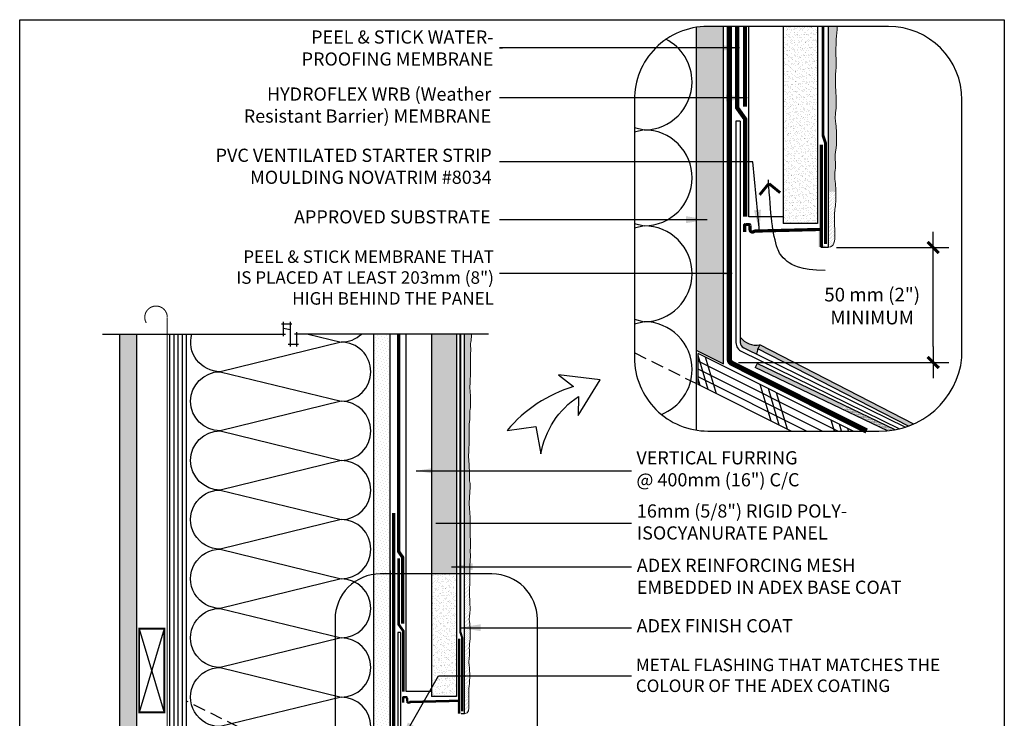
# Model space of a CAD drawing. Units: millimetres. Extents: x 3947 to 14732, y 913 to 10387.
# Drawn here: x 4901 to 5648, y 2220 to 2750 of the extents above; entities that cross this region are included whole.
import ezdxf

# ---------------------------------------------------------------- set-up
doc = ezdxf.new("R2010")
doc.units = ezdxf.units.MM
doc.header["$LTSCALE"] = 50
for name, pattern in [('ACAD_ISO03W100', [30, 12, -18]), ('ACAD_ISO10W100', [18, 12, -3, 0, -3]), ('ACAD_ISO12W100', [21, 12, -3, 0, -3, 0, -3]), ('HIDDEN', [9.524999999999999, 6.35, -3.175])]:
    doc.linetypes.add(name, pattern=pattern)
for name, color, linetype in [('Blanc .25', 7, 'Continuous'), ('Gris .08', 8, 'Continuous'), ('LAYER_1', 7, 'Continuous'), ('Rouge .15', 1, 'Continuous'), ('Trame 30%', 9, 'Continuous')]:
    doc.layers.add(name, color=color, linetype=linetype)
doc.styles.add('Stylus', font='stylu.ttf')
doc.dimstyles.new('COTE 1_4', dxfattribs={"dimscale": 4, "dimtxt": 2.6, "dimasz": 3, "dimexe": 3, "dimexo": 1.5, "dimgap": 1.5, "dimtad": 1, "dimdec": 0, "dimzin": 3, "dimdsep": 46, "dimtxsty": 'Stylus', "dimblk1": '45', "dimblk2": '45', "dimsah": 1, "dimcen": 1, "dimdle": 3, "dimclrd": 1, "dimclre": 1, "dimclrt": 7, "dimadec": 0, "dimazin": 0, "dimtfac": 1, "dimtdec": 0, "dimtofl": 0, "dimtmove": 2, "dimatfit": 3, "dimldrblk": '45', "dimfxl": 0, "dimfrac": 2, "dimtolj": 1, "dimtzin": 0, "dimarcsym": 0})
doc.dimstyles.new('LEADER 1_4', dxfattribs={"dimscale": 4, "dimtxt": 2, "dimasz": 4, "dimexe": 1.25, "dimexo": 0.625, "dimtad": 1, "dimtxsty": 'Stylus', "dimcen": 2.5, "dimclrd": 1, "dimclre": 1, "dimclrt": 7, "dimadec": 0, "dimazin": 0, "dimtfac": 1, "dimtmove": 0, "dimatfit": 3, "dimfxl": 0, "dimarcsym": 0})
pattern_1 = [(45, (0, 0), (-0.7857724105935506, 2.357317231780653), [0, -2.2225])]
pattern_2 = [(0, (0, 0), (0.238125, 0.47625), [0, -0.47625])]
pattern_3 = [(45, (0, 0), (-0.3928862052967753, 1.178658615890326), [0, -1.11125])]
pattern_4 = [(37.50000000000001, (0, 0), (-0.1280025036787237, 3.915305898634739), [0, -3.08864, 0, -3.4544, 0, -3.302]), (7.499999999999999, (0, 0), (3.596186265104021, 5.734600804546834), [0, -1.66624, 0, -2.78384, 0, -1.0668]), (327.5, (-2.49936, 0), (6.327938961931664, 0.01149747742836553), [0, -1.016, 0, -3.6576, 0, -4.7752]), (317.5, (-2.49936, 0), (6.108451619778378, 1.78343458605773), [0, -0.508, 0, -2.39776, 0, -2.7432])]

# ---------------------------------------------------------------- blocks, each defined once
blk = doc.blocks.new('45')
at = {"layer": 'Blanc .25', "linetype": 'Continuous', "const_width": 0.2}
blk.add_lwpolyline([(-0.3535533905960619, -0.3535533905935608), (0.3535533905960619, 0.353553390592765)], dxfattribs=at)
at = {"layer": 'Rouge .15', "linetype": 'Continuous'}
blk.add_line((-1, 0), (1, 0), dxfattribs=at)
blk = doc.blocks.new('*D36')
at = {"layer": 'Blanc .25', "color": 1, "lineweight": -2}
for p, q in [((5520.315573237644, 2577.120635434366), (5605.616958862745, 2577.120635434366)), ((5593.616958862745, 2502.026464424292), (5593.616958862745, 2565.120635434366)), ((5445.995783376015, 2490.026464424292), (5605.616958862745, 2490.026464424292))]:
    blk.add_line(p, q, dxfattribs=at)
at = {"layer": 'Defpoints', "color": 0}
for p in [(5514.315573237644, 2577.120635434366), (5593.616958862745, 2577.120635434366), (5439.995783376015, 2490.026464424292)]:
    blk.add_point(p, dxfattribs=at)
at = {"layer": 'Blanc .25', "color": 1, "lineweight": -2, "xscale": 12, "yscale": 12, "zscale": 12}
for p, rotation in [((5593.616958862745, 2577.120635434366), 90), ((5593.616958862745, 2490.026464424292), 270)]:
    blk.add_blockref('45', p, dxfattribs=dict(at, rotation=rotation))
at = {"layer": 'Blanc .25', "color": 7, "insert": (5547.391674902427, 2532.756275153655), "char_height": 10.4, "attachment_point": 5, "style": 'Stylus'}
blk.add_mtext('\\A1;50 mm (2")\\PMINIMUM', dxfattribs=at)
blk = doc.blocks.new('A$C74684204')
at = {"layer": 'Blanc .25'}
h = blk.add_hatch(color=256, dxfattribs=at)
edge = h.paths.add_edge_path()
edge.add_line((0.01907002841471694, 0), (3.319113302211917, 0))
edge.add_line((3.319113302211917, 0), (3.319113302211917, 8.597023764723417))
edge.add_line((3.319113302211917, 8.597023764723417), (2.02882735455205, 8.597023764723417))
edge.add_line((2.02882735455205, 8.597023764723417), (2.02882735455205, 1.63141969006756))
edge.add_arc((1.311652400367166, 1.508482871748129), 0.7276354693172916, -99.72699961431931, 9.726999614319084, ccw=False)
edge.add_arc((1.060520738603373, -0.3046263507567346), 1.103406470147684, 83.32825323730647, 163.9737284144218)
edge.add_line((-2.068685716949403e-06, 0), (0.01907002841471694, 0))
at = {"layer": 'Blanc .25', "const_width": 1.5}
for points in [[(2.134948917744623, 47.99989906856717), (2.134948917744623, 0.01907121795738931)], [(2.304260583629912, 8.279764670036911), (33.69024454892042, 7.48729129249341)]]:
    blk.add_lwpolyline(points, dxfattribs=at)
blk.add_lwpolyline([(33.23952692225339, 7.798782401098379, 0.7570035665193182), (35.48804923561966, 8.018537906353686), (35.48804923561966, 10.10730547964567, -0.3001467780802844), (35.98388756934128, 10.6031438133673), (37.58060770832799, 10.6031438133673, -0.3995455726680111), (38.03251904516492, 10.10730547964567), (37.97430375348176, 7.047235145290415)], format="xyb", dxfattribs=at)

msp = doc.modelspace()

# ---------------------------------------------------------------- hatches: boundary and pattern name
at = {"layer": 'Blanc .25'}
h = msp.add_hatch(dxfattribs=at)
h.set_pattern_fill('AR-SAND', color=256, scale=0.08, style=0)
h.set_pattern_definition(pattern_4)
h.paths.add_polyline_path([(5505.949066813901, 2744.964975110383), (5480.014426813901, 2744.964975110383), (5480.014426813901, 2595.314073260181), (5505.949066813901, 2595.314073260181)])
h = msp.add_hatch(dxfattribs=at)
h.set_pattern_fill('AR-SAND', color=256, scale=0.2, style=0)
h.set_pattern_definition([(37.50000000000001, (0, 0), (-0.3200062591968091, 9.788264746586847), [0, -7.721600000000001, 0, -8.636000000000001, 0, -8.255]), (7.499999999999999, (0, 0), (8.990465662760053, 14.33650201136709), [0, -4.1656, 0, -6.959600000000001, 0, -2.667]), (327.5, (-6.248400000000402, 0), (15.81984740482916, 0.02874369357091382), [0, -2.54, 0, -9.144, 0, -11.938]), (317.5, (-6.248400000000402, 0), (15.27112904944594, 4.458586465144324), [0, -1.27, 0, -5.9944, 0, -6.858000000000001])])
h.paths.add_polyline_path([(4989.99334552083, 2511.525946823591), (4976.993345520827, 2511.525946823592), (4976.993345520832, 2022.320422248768), (4989.993345520832, 2022.320422248768)])
h = msp.add_hatch(dxfattribs=at)
h.set_pattern_fill('AR-SAND', color=256, scale=0.08, style=0)
h.set_pattern_definition(pattern_4)
h.paths.add_polyline_path([(5232.170335810276, 2511.525946823591), (5213.218104872118, 2511.525946823591), (5213.218104872116, 2329.57597423982), (5232.170335810277, 2329.57597423982)])
h = msp.add_hatch(dxfattribs=at)
h.set_pattern_fill('AR-SAND', color=256, scale=0.08, style=0)
h.set_pattern_definition(pattern_4)
h.paths.add_polyline_path([(5232.170335810277, 2329.57597423982), (5213.218104872118, 2329.57597423982), (5213.218104872118, 2236.664540027127), (5232.170335810276, 2236.664540027127)])
at = {"layer": 'Gris .08'}
h = msp.add_hatch(dxfattribs=at)
h.set_pattern_fill('DOTS', color=256, scale=0.3, style=0)
h.set_pattern_definition(pattern_2)
h.paths.add_polyline_path([(5462.247947994083, 2503.31196203836), (5460.796624691646, 2500.426135045429, -0.0006925368885462534), (5460.797955333364, 2500.411866659087), (5574.905530480281, 2441.694287953623, 0.0172053957172373), (5578.881651258005, 2443.294486053167)])
h = msp.add_hatch(dxfattribs=at)
h.set_pattern_fill('DOTS', color=256, scale=0.3, style=0)
h.set_pattern_definition(pattern_2)
h.paths.add_polyline_path([(5460.192142553251, 2489.135491069715), (5458.71357766356, 2486.247988881114), (5523.924241657012, 2454.957452251146, 0.01682682217055001), (5527.721780292508, 2456.732223354164)])
h = msp.add_hatch(dxfattribs=at)
h.set_pattern_fill('DOTS', color=256, scale=0.3, style=0)
h.set_pattern_definition(pattern_2)
edge = h.paths.add_edge_path()
edge.add_arc((5553.649074640552, 2500.251613418656), 62.2960454642531, 274.8311047939208, 280.2817803575308)
edge.add_line((5564.768254541337, 2438.955927446328), (5528.318692468591, 2456.445802373811))
edge.add_arc((5499.462290975305, 2511.655451651291), 62.29604546425052, 293.773101937306, 297.5946974369892, ccw=False)
edge.add_line((5524.57480589403, 2454.645286987954), (5558.895573337757, 2438.17688803139))
at = {"layer": 'Rouge .15'}
h = msp.add_hatch(dxfattribs=at)
h.set_pattern_fill('DOTS', color=256, scale=1.4, angle=45, style=0)
h.set_pattern_definition(pattern_1)
h.paths.add_polyline_path([(5434.669322478507, 2744.964975110381), (5422.442353353206, 2744.964975110382, 0.03791214547200471), (5414.083701978509, 2744.319770956648), (5414.083701978509, 2499.343264210232), (5434.66932247851, 2489.050453960238)])
h = msp.add_hatch(dxfattribs=at)
h.set_pattern_fill('DOTS', color=256, scale=0.7, angle=45, style=0)
h.set_pattern_definition(pattern_3)
edge = h.paths.add_edge_path()
edge.add_spline(control_points=[(5519.539598960762, 2673.604485428102), (5519.041008110296, 2675.283136635052), (5520.376893781147, 2682.046779722239), (5520.172403333618, 2692.238370591406), (5519.191904240342, 2703.649688452369), (5520.184194819512, 2713.174009821352), (5519.893249029425, 2723.81178178556), (5519.948762836982, 2734.249208859451), (5520.850609467274, 2741.672568724744), (5520.911050269111, 2744.964975110383)], knot_values=[123.8276932050734, 123.8276932050734, 123.8276932050734, 123.8276932050734, 127.6050029766803, 136.8775933101689, 142.5582856571707, 149.0152044412709, 154.6143822377943, 162.2201544339403, 168.3446311985383, 168.3446311985383, 168.3446311985383, 168.3446311985383], degree=3, periodic=0)
edge.add_line((5520.911050269111, 2744.964975110382), (5514.315573237644, 2744.964975110382))
edge.add_line((5514.315573237644, 2744.964975110382), (5514.315573237642, 2619.536009623248))
edge.add_line((5514.315573237642, 2619.536009623248), (5519.852506988253, 2619.536009623248))
edge.add_spline(control_points=[(5519.852506988253, 2619.536009623249), (5519.794237353006, 2621.652574373), (5519.605768308293, 2624.990137689333), (5519.274826992045, 2628.306998077867), (5519.036661191121, 2630.015563608774)], knot_values=[132.848400215831, 132.848400215831, 132.848400215831, 132.848400215831, 136.8775933101689, 139.0146876538847, 139.0146876538847, 139.0146876538847, 139.0146876538847], degree=3, periodic=0)
edge.add_spline(control_points=[(5519.036661191121, 2630.015563608774), (5518.819444918534, 2632.891567781975), (5520.290818063198, 2640.374031706915), (5518.715538105953, 2644.523122530972), (5520.614314357732, 2654.584830050945), (5520.390116375682, 2665.75862390967), (5519.777764761686, 2671.895919897195), (5519.539598960762, 2673.604485428102)], knot_values=[104.5924683054855, 104.5924683054855, 104.5924683054855, 104.5924683054855, 109.1928190996793, 118.4789556373369, 127.6050029766803, 136.8775933101689, 139.0146876538847, 139.0146876538847, 139.0146876538847, 139.0146876538847], degree=3, periodic=0)
h = msp.add_hatch(dxfattribs=at)
h.set_pattern_fill('DOTS', color=256, scale=0.7, angle=45, style=0)
h.set_pattern_definition(pattern_3)
edge = h.paths.add_edge_path()
edge.add_spline(control_points=[(5514.315573237644, 2577.452849450939), (5518.96161116079, 2577.544971737979), (5519.266617963509, 2592.652982024109), (5518.212600336312, 2600.934200711644), (5519.835032049277, 2609.531545107378), (5519.928336276504, 2616.781614511006), (5519.852506988253, 2619.536009623249)], knot_values=[104.5924683054855, 104.5924683054855, 104.5924683054855, 104.5924683054855, 109.1928190996793, 118.4789556373369, 127.6050029766803, 132.848400215831, 132.848400215831, 132.848400215831, 132.848400215831], degree=3, periodic=0)
edge.add_line((5519.852506988253, 2619.536009623249), (5514.315573237646, 2619.53600962325))
edge.add_line((5514.315573237645, 2619.53600962325), (5514.315573237644, 2577.452849450939))
h = msp.add_hatch(dxfattribs=at)
h.set_pattern_fill('DOTS', color=256, scale=1.4, angle=45, style=0)
h.set_pattern_definition(pattern_1)
h.paths.add_polyline_path([(5181.951287831738, 2511.525946823592), (5169.251287831729, 2511.525946823592), (5169.251287831729, 2329.177924895015, -0.03853767183929301), (5174.493370695693, 2329.57597423982), (5181.951287831729, 2329.57597423982), (5181.951287831728, 2332.218002330283)])
h = msp.add_hatch(dxfattribs=at)
h.set_pattern_fill('DOTS', color=256, scale=0.7, angle=45, style=0)
h.set_pattern_definition(pattern_3)
edge = h.paths.add_edge_path()
edge.add_spline(control_points=[(5242.543664366383, 2398.172813605927), (5242.179309629179, 2399.399519869779), (5242.129662444305, 2404.34218056496), (5241.980227164455, 2411.789879232831), (5241.263708822561, 2420.128916574768), (5241.988844016811, 2427.088995377258), (5241.776229852733, 2434.862749357771), (5241.816797622369, 2442.490097503131), (5242.47583918254, 2447.914858768531), (5242.520007446858, 2450.320847290558)], knot_values=[123.8276932050734, 123.8276932050734, 123.8276932050734, 123.8276932050734, 127.6050029766803, 136.8775933101689, 142.5582856571707, 149.0152044412709, 154.6143822377943, 162.2201544339403, 168.3446311985382, 168.3446311985382, 168.3446311985382, 168.3446311985382], degree=3, periodic=0)
edge.add_spline(control_points=[(5242.520007446858, 2450.320847290558), (5242.155652709655, 2451.54755355441), (5243.131876545456, 2456.49021424959), (5242.982441265606, 2463.937912917461), (5242.265922923712, 2472.276950259399), (5242.991058117962, 2479.237029061889), (5242.778443953885, 2487.010783042402), (5242.81901172352, 2494.638131187761), (5243.15117561255, 2500.062892453162), (5243.021339812372, 2502.405548675071)], knot_values=[123.8276932050734, 123.8276932050734, 123.8276932050734, 123.8276932050734, 127.6050029766803, 136.8775933101689, 142.5582856571707, 149.0152044412709, 154.6143822377943, 162.2201544339403, 168.3446311985382, 168.3446311985382, 168.3446311985382, 168.3446311985382], degree=3, periodic=0)
edge.add_spline(control_points=[(5243.021339812372, 2502.405548675071), (5242.830989139664, 2503.69558723904), (5243.430713565079, 2506.732016218468), (5243.622715925568, 2509.861387634272), (5243.648354373609, 2511.525946823592)], knot_values=[123.8276932050734, 123.8276932050734, 123.8276932050734, 123.8276932050734, 127.6050029766803, 131.8446495169619, 131.8446495169619, 131.8446495169619, 131.8446495169619], degree=3, periodic=0)
edge.add_line((5243.648354373608, 2511.525946823591), (5238.284319343049, 2511.525946823591))
edge.add_line((5238.284319343049, 2511.525946823591), (5238.284319343049, 2329.57597423982))
edge.add_line((5238.284319343049, 2329.57597423982), (5242.41538391952, 2329.57597423982))
edge.add_spline(control_points=[(5242.415383919519, 2329.57597423982), (5242.414454223192, 2329.641148316629), (5242.371716981313, 2332.711007350977), (5242.400879673368, 2338.194030133869), (5243.059921233539, 2343.61879139927), (5242.69091569825, 2346.024779921297)], knot_values=[154.4494103077973, 154.4494103077973, 154.4494103077973, 154.4494103077973, 154.6143822377943, 162.2201544339403, 168.3446311985382, 168.3446311985382, 168.3446311985382, 168.3446311985382], degree=3, periodic=0)
edge.add_spline(control_points=[(5242.690915698251, 2346.024779921297), (5242.739734760654, 2347.251486185148), (5242.914478673753, 2352.194146880329), (5242.665821222192, 2359.637033948621), (5242.850004974712, 2367.980882890138), (5242.532117653544, 2374.743545346122), (5241.673432097977, 2382.824416296207), (5242.325903333204, 2390.3420638185), (5242.68126691746, 2395.661170113645), (5242.543664366383, 2397.991924866255)], knot_values=[123.8276932050734, 123.8276932050734, 123.8276932050734, 123.8276932050734, 127.6050029766803, 136.8775933101689, 142.5582856571707, 149.0152044412709, 154.6143822377943, 162.2201544339403, 168.3446311985382, 168.3446311985382, 168.3446311985382, 168.3446311985382], degree=3, periodic=0)
h = msp.add_hatch(dxfattribs=at)
h.set_pattern_fill('DOTS', color=256, scale=1.4, angle=45, style=0)
h.set_pattern_definition(pattern_1)
h.paths.add_polyline_path([(5181.951287831728, 2329.575974239819), (5174.408036566054, 2329.57597423982, 0.03791214547200471), (5169.251287831729, 2329.177924895015), (5169.251287831729, 2178.043222121325), (5181.95128783173, 2171.693222121328)])
h = msp.add_hatch(dxfattribs=at)
h.set_pattern_fill('DOTS', color=256, scale=0.7, angle=45, style=0)
h.set_pattern_definition(pattern_3)
edge = h.paths.add_edge_path()
edge.add_spline(control_points=[(5242.101875396706, 2293.876746236666), (5241.737520659502, 2295.103452500518), (5242.713744495304, 2300.046113195698), (5242.564309215454, 2307.493811863569), (5241.84779087356, 2315.832849205507), (5242.566181501305, 2322.728191508191), (5242.446008288389, 2327.429128103318), (5242.415383919519, 2329.57597423982)], knot_values=[123.8276932050734, 123.8276932050734, 123.8276932050734, 123.8276932050734, 127.6050029766803, 136.8775933101689, 142.5582856571707, 149.0152044412709, 154.4494103077973, 154.4494103077973, 154.4494103077973, 154.4494103077973], degree=3, periodic=0)
edge.add_line((5242.415383919518, 2329.575974239819), (5238.284319343049, 2329.575974239819))
edge.add_line((5238.284319343049, 2329.575974239819), (5238.284319343049, 2252.194393165467))
edge.add_line((5238.284319343049, 2252.194393165467), (5242.35879914392, 2252.194393165467))
edge.add_spline(control_points=[(5242.35879914392, 2252.194393165468), (5242.363552396192, 2254.393414391045), (5242.225441275823, 2257.597081748387), (5241.908388249899, 2260.774746703222), (5241.734344065724, 2262.023313427678)], knot_values=[130.9307200962652, 130.9307200962652, 130.9307200962652, 130.9307200962652, 136.8775933101689, 139.0146876538847, 139.0146876538847, 139.0146876538847, 139.0146876538847], degree=3, periodic=0)
edge.add_spline(control_points=[(5241.734344065724, 2262.023313427678), (5241.575609147421, 2264.125008121324), (5242.650843028975, 2269.592960801288), (5241.499677269899, 2272.624987753694), (5242.887244092634, 2279.977771696357), (5242.72340715749, 2288.143233860704), (5242.275919580881, 2292.628179512211), (5242.101875396706, 2293.876746236666)], knot_values=[104.5924683054855, 104.5924683054855, 104.5924683054855, 104.5924683054855, 109.1928190996793, 118.4789556373369, 127.6050029766803, 136.8775933101689, 139.0146876538847, 139.0146876538847, 139.0146876538847, 139.0146876538847], degree=3, periodic=0)
h = msp.add_hatch(dxfattribs=at)
h.set_pattern_fill('DOTS', color=256, scale=0.7, angle=45, style=0)
h.set_pattern_definition(pattern_3)
edge = h.paths.add_edge_path()
edge.add_spline(control_points=[(5238.284319343049, 2223.612111365271), (5241.679499830108, 2223.679431476849), (5241.902389346325, 2234.719897045634), (5241.132145938916, 2240.771554944705), (5242.221654200369, 2246.544912104119), (5242.356140944916, 2250.964617067478), (5242.35879914392, 2252.194393165468)], knot_values=[104.5924683054855, 104.5924683054855, 104.5924683054855, 104.5924683054855, 109.1928190996793, 118.4789556373369, 127.6050029766803, 130.9307200962652, 130.9307200962652, 130.9307200962652, 130.9307200962652], degree=3, periodic=0)
edge.add_line((5242.35879914392, 2252.194393165467), (5238.284319343048, 2252.194393165467))
edge.add_line((5238.284319343048, 2252.194393165467), (5238.284319343048, 2223.612111365271))
at = {"layer": 'Trame 30%'}
h = msp.add_hatch(color=256, dxfattribs=at)
h.dxf.hatch_style = 2
edge = h.paths.add_edge_path()
edge.add_line((5450.005169978152, 2501.068342194954), (5459.456497116355, 2496.439324838019))
edge.add_arc((5455.646524856469, 2499.938650598394), 5.173119890195, 317.4336165360222, 365.2495572406174)
edge.add_line((5460.797946791763, 2500.411959633726), (5462.247947994084, 2503.311962038374))
edge.add_arc((5459.770903794762, 2518.964282047038), 15.84710918808202, 218.5107166042308, 278.99271602587334, ccw=False)
edge.add_line((5447.370672259185, 2509.096905116816), (5447.370672259185, 2505.087166410957))
edge.add_arc((5452.205091225687, 2505.383397975366), 4.843486335628329, 183.506444866829, 242.9863978582714)

# ---------------------------------------------------------------- linework, layer by layer
at = {"layer": 'Blanc .25'}
for p, q in [((5480.014426813901, 2744.964975110382), (5480.014426813901, 2595.314073260181)), ((5505.949066813901, 2744.964975110382), (5505.949066813901, 2595.314073260181)), ((5505.949066813901, 2595.314073260181), (5480.014426813901, 2595.314073260181)), ((5213.218104872118, 2511.525946823592), (5213.218104872117, 2236.664540027127)), ((5232.170335810277, 2511.525946823592), (5232.170335810277, 2236.664540027127)), ((5533.066499851529, 2437.963596645866), (5415.396127406781, 2496.798782868239)), ((5415.396127406804, 2473.239688050873), (5415.396127406781, 2496.798782868239)), ((5485.948310216818, 2437.963596645866), (5415.396127406804, 2473.239688050873)), ((5232.170335810277, 2236.664540027127), (5213.218104872117, 2236.664540027127))]:
    msp.add_line(p, q, dxfattribs=at)
at = {"layer": 'Blanc .25', "linetype": 'Continuous', "ltscale": 0.375}
for points, const_width in [([(5439.1593316868, 2744.964975110382), (5439.159331686787, 2598.130596022461), (5439.159331686787, 2492.254846924068, 0.2838895742528653), (5440.949338061981, 2489.35628350207), (5543.180892796796, 2437.963596645866)], 4.052287499999999), ([(5184.721333891082, 2375.806563617184), (5184.721333891071, 2238.988633701962), (5184.721333891071, 2173.670125884839, 0.2838895742528653), (5185.825652362548, 2171.881899221505), (5483.336898702686, 2022.32042224877)], 2.5)]:
    msp.add_lwpolyline(points, format="xyb", dxfattribs=dict(at, const_width=const_width))
for points, const_width in [([(5451.096643513634, 2600.466166340044), (5451.096645331985, 2674.572880218288), (5445.117058310911, 2683.034523079678), (5445.117058310911, 2744.964975110382)], 3.24183), ([(5192.085885287564, 2240.429529935006), (5192.08588640937, 2286.148592241323), (5188.3968669228, 2291.368880079605), (5188.3968669228, 2341.368880079605)], 2)]:
    msp.add_lwpolyline(points, dxfattribs=dict(at, const_width=const_width))
at = {"layer": 'Blanc .25', "linetype": 'ACAD_ISO03W100', "ltscale": 0.0035}
for points, const_width in [([(5450.896113025905, 2744.964975110382), (5450.896113025905, 2683.933360269651)], 3), ([(5188.515367407203, 2511.525946823592), (5188.515367407204, 2346.433571943937), (5191.378618523913, 2342.381819157888), (5191.378618523913, 2291.923404647502)], 2.5)]:
    msp.add_lwpolyline(points, dxfattribs=dict(at, const_width=const_width))
at = {"layer": 'Blanc .25', "linetype": 'ACAD_ISO12W100', "ltscale": 0.015}
for points, const_width in [([(5512.034746097603, 2579.879949465362), (5512.034746097603, 2656.353460391384), (5510.132320025772, 2662.11609361688), (5510.132320025772, 2744.964975110382)], 2.2), ([(5236.617561574748, 2225.38576081571), (5236.617561574748, 2281.270231921609), (5235.227327576663, 2285.481385641172), (5235.227327576663, 2511.525946823592)], 1.6076918)]:
    msp.add_lwpolyline(points, dxfattribs=dict(at, const_width=const_width))
at = {"layer": 'Blanc .25', "linetype": 'Continuous', "const_width": 2.15622}
for points in [[(5462.085534559877, 2617.108735754908), (5468.892509588296, 2625.469190776814)], [(5477.65749370738, 2618.703648466933), (5469.297038685417, 2625.510623495284)]]:
    msp.add_lwpolyline(points, dxfattribs=at)
at = {"layer": 'Blanc .25', "linetype": 'ACAD_ISO10W100', "ltscale": 0.02, "const_width": 0.7999999999999998}
msp.add_lwpolyline([(5013.063646148165, 2524.243654344753, 1.302139933844338), (4997.13796955367, 2519.990118600903)], format="xyb", dxfattribs=at)
at = {"layer": 'Blanc .25', "linetype": 'ACAD_ISO10W100', "ltscale": 0.02, "const_width": 0.8}
msp.add_lwpolyline([(5013.067558761131, 2022.320422248768), (5013.061522060679, 2524.038279423465)], dxfattribs=at)
at = {"layer": 'Blanc .25', "const_width": 1.5}
msp.add_lwpolyline([(4991.746497419103, 2224.592690096871), (4991.746497418863, 2288.07040506991), (5010.746497419078, 2288.07040506991), (5010.746497419103, 2224.592690096871)], close=True, dxfattribs=at)
at = {"layer": 'Blanc .25', "linetype": 'Continuous', "lineweight": 5}
for points, knots in [([(5519.539598960762, 2673.604485428102), (5519.041008110296, 2675.283136635052), (5520.376893781147, 2682.046779722239), (5520.172403333618, 2692.238370591406), (5519.191904240342, 2703.649688452369), (5520.184194819512, 2713.174009821352), (5519.893249029425, 2723.81178178556), (5519.948762836982, 2734.24920885945), (5520.850609467274, 2741.672568724744), (5520.911050269111, 2744.964975110382)], [123.8276932050734, 123.8276932050734, 123.8276932050734, 123.8276932050734, 127.6050029766803, 136.8775933101689, 142.5582856571707, 149.0152044412709, 154.6143822377943, 162.2201544339403, 168.3446311985382, 168.3446311985382, 168.3446311985382, 168.3446311985382]), ([(5519.036661191121, 2630.015563608774), (5518.819444918534, 2632.891567781975), (5520.290818063198, 2640.374031706915), (5518.715538105953, 2644.523122530972), (5520.614314357732, 2654.584830050945), (5520.390116375682, 2665.75862390967), (5519.777764761686, 2671.895919897195), (5519.539598960762, 2673.604485428102)], [104.5924683054855, 104.5924683054855, 104.5924683054855, 104.5924683054855, 109.1928190996793, 118.4789556373369, 127.6050029766803, 136.8775933101689, 139.0146876538847, 139.0146876538847, 139.0146876538847, 139.0146876538847]), ([(5514.315573237644, 2577.452849450939), (5518.96161116079, 2577.544971737979), (5519.266617963509, 2592.652982024109), (5518.212600336312, 2600.934200711644), (5520.111376588091, 2610.995908231617), (5519.887178606041, 2622.169702090343), (5519.274826992045, 2628.306998077867), (5519.036661191121, 2630.015563608774)], [104.5924683054855, 104.5924683054855, 104.5924683054855, 104.5924683054855, 109.1928190996793, 118.4789556373369, 127.6050029766803, 136.8775933101689, 139.0146876538847, 139.0146876538847, 139.0146876538847, 139.0146876538847]), ([(5243.021339812372, 2502.405548675071), (5242.830989139664, 2503.69558723904), (5243.430713565079, 2506.732016218468), (5243.622715925568, 2509.861387634272), (5243.648354373609, 2511.525946823592)], [123.8276932050734, 123.8276932050734, 123.8276932050734, 123.8276932050734, 127.6050029766803, 131.8446495169619, 131.8446495169619, 131.8446495169619, 131.8446495169619]), ([(5242.520007446858, 2450.320847290558), (5242.155652709655, 2451.54755355441), (5243.131876545456, 2456.49021424959), (5242.982441265606, 2463.937912917461), (5242.265922923712, 2472.276950259399), (5242.991058117962, 2479.237029061889), (5242.778443953885, 2487.010783042402), (5242.81901172352, 2494.638131187761), (5243.15117561255, 2500.062892453162), (5243.021339812372, 2502.405548675071)], [123.8276932050734, 123.8276932050734, 123.8276932050734, 123.8276932050734, 127.6050029766803, 136.8775933101689, 142.5582856571707, 149.0152044412709, 154.6143822377943, 162.2201544339403, 168.3446311985382, 168.3446311985382, 168.3446311985382, 168.3446311985382]), ([(5242.543664366383, 2398.172813605927), (5242.179309629179, 2399.399519869779), (5242.129662444305, 2404.34218056496), (5241.980227164455, 2411.789879232831), (5241.263708822561, 2420.128916574768), (5241.988844016811, 2427.088995377258), (5241.776229852733, 2434.862749357771), (5241.816797622369, 2442.490097503131), (5242.47583918254, 2447.914858768531), (5242.520007446858, 2450.320847290558)], [123.8276932050734, 123.8276932050734, 123.8276932050734, 123.8276932050734, 127.6050029766803, 136.8775933101689, 142.5582856571707, 149.0152044412709, 154.6143822377943, 162.2201544339403, 168.3446311985382, 168.3446311985382, 168.3446311985382, 168.3446311985382]), ([(5242.690915698251, 2346.024779921297), (5242.739734760654, 2347.251486185148), (5242.914478673753, 2352.194146880329), (5242.665821222192, 2359.637033948621), (5242.850004974712, 2367.980882890138), (5242.532117653544, 2374.743545346122), (5241.673432097977, 2382.824416296207), (5242.325903333204, 2390.3420638185), (5242.68126691746, 2395.661170113645), (5242.543664366383, 2397.991924866255)], [123.8276932050734, 123.8276932050734, 123.8276932050734, 123.8276932050734, 127.6050029766803, 136.8775933101689, 142.5582856571707, 149.0152044412709, 154.6143822377943, 162.2201544339403, 168.3446311985382, 168.3446311985382, 168.3446311985382, 168.3446311985382]), ([(5242.101875396706, 2293.876746236666), (5241.737520659502, 2295.103452500518), (5242.713744495304, 2300.046113195698), (5242.564309215454, 2307.493811863569), (5241.84779087356, 2315.832849205507), (5242.57292606781, 2322.792928007997), (5242.360311903733, 2330.56668198851), (5242.400879673368, 2338.194030133869), (5243.059921233539, 2343.61879139927), (5242.69091569825, 2346.024779921297)], [123.8276932050734, 123.8276932050734, 123.8276932050734, 123.8276932050734, 127.6050029766803, 136.8775933101689, 142.5582856571707, 149.0152044412709, 154.6143822377943, 162.2201544339403, 168.3446311985382, 168.3446311985382, 168.3446311985382, 168.3446311985382]), ([(5241.734344065724, 2262.023313427678), (5241.575609147421, 2264.125008121324), (5242.650843028975, 2269.592960801288), (5241.499677269899, 2272.624987753694), (5242.887244092634, 2279.977771696357), (5242.72340715749, 2288.143233860704), (5242.275919580881, 2292.628179512211), (5242.101875396706, 2293.876746236666)], [104.5924683054855, 104.5924683054855, 104.5924683054855, 104.5924683054855, 109.1928190996793, 118.4789556373369, 127.6050029766803, 136.8775933101689, 139.0146876538847, 139.0146876538847, 139.0146876538847, 139.0146876538847]), ([(5238.284319343049, 2223.612111365271), (5241.679499830108, 2223.679431476849), (5241.902389346325, 2234.719897045634), (5241.132145938916, 2240.771554944705), (5242.519712761652, 2248.124338887368), (5242.355875826507, 2256.289801051715), (5241.908388249899, 2260.774746703222), (5241.734344065724, 2262.023313427678)], [104.5924683054855, 104.5924683054855, 104.5924683054855, 104.5924683054855, 109.1928190996793, 118.4789556373369, 127.6050029766803, 136.8775933101689, 139.0146876538847, 139.0146876538847, 139.0146876538847, 139.0146876538847])]:
    msp.add_open_spline(points, degree=3, knots=knots, dxfattribs=at)
at = {"layer": 'Defpoints'}
msp.add_lwpolyline([(4901.177422047769, 2749.942591642889), (5647.549284924451, 2749.942591642889), (5647.549284924451, 2003.570728766207), (4901.177422047769, 2003.570728766207)], close=True, dxfattribs=at)
at = {"layer": 'Gris .08'}
for p, q in [((5099.654815298027, 2519.39431087001), (5107.593162829404, 2519.39431087001)), ((5101.154815298027, 2510.025946823592), (5101.154815298027, 2520.89431087001)), ((5106.093162829404, 2520.89431087001), (5106.093162829404, 2502.157582777173)), ((4963.993345520827, 2511.525946823592), (5102.654815298034, 2511.525946823592)), ((5018.207848344958, 2022.320422248768), (5018.207848344958, 2511.525946823592)), ((5021.382848344961, 2022.320422248768), (5021.382848344954, 2511.525946823592)), ((5024.557848344958, 2022.320422248768), (5024.557848344958, 2511.525946823592)), ((5256.648354373608, 2511.525946823591), (5109.531510360777, 2511.525946823592)), ((5111.031510360781, 2513.025946823592), (5111.031510360781, 2502.157582777173)), ((5112.535748118908, 2503.657582777173), (5104.597400587531, 2503.657582777173)), ((5462.247947994083, 2503.31196203836), (5460.791197720677, 2500.415343997506)), ((5574.905530480281, 2441.694287953623), (5460.791197720671, 2500.415343997508)), ((5578.881651258003, 2443.294486053167), (5462.247947994083, 2503.31196203836)), ((5414.083701978509, 2499.343264210232), (5414.083701978509, 2473.89590076502)), ((5423.1303345377, 2469.372584485431), (5415.396127406784, 2495.386074709515)), ((5429.347189574699, 2466.264156966933), (5421.119620809486, 2493.937036166897)), ((5460.192142553251, 2489.135491069714), (5458.713577663555, 2486.247988881117)), ((5558.895573337757, 2438.17688803139), (5458.713577663555, 2486.247988881117)), ((5564.768254541334, 2438.955927446328), (5460.192142553251, 2489.135491069714)), ((5414.083701978507, 2473.895900765021), (5414.083701978507, 2438.667029731158)), ((5416.913479500688, 2472.481012003937), (5415.396127406801, 2477.584524644958)), ((5470.7626520213, 2445.556425743628), (5462.535083256123, 2473.229304943576)), ((5476.979507058311, 2442.447998225121), (5468.751938293122, 2470.120877425073)), ((5483.19636209531, 2439.339570706623), (5474.968793330097, 2467.012449906588)), ((5518.864198490524, 2437.963596645866), (5516.384255776735, 2446.304718683269)), ((5524.156870648856, 2437.963596645866), (5522.601110813734, 2443.196291164767)), ((5529.44954280717, 2437.963596645866), (5528.817965850709, 2440.087863646281)), ((5010.74649741932, 2288.07040506976), (4991.746497419103, 2224.592690096871)), ((4991.746497419103, 2288.070405069906), (5010.746497419102, 2224.592690096783))]:
    msp.add_line(p, q, dxfattribs=at)
at = {"layer": 'Gris .08', "linetype": 'HIDDEN', "ltscale": 0.03}
for p, q in [((5414.526294598025, 2473.674604455262), (5367.150976876232, 2497.362263316159)), ((5169.524338929114, 2162.207314775801), (5027.743336291936, 2233.09781609439))]:
    msp.add_line(p, q, dxfattribs=at)
at = {"layer": 'Gris .08'}
for points in [[(5410.876865587996, 2702.703546852366, 0.2822656456953415), (5390.993885276766, 2735.117739139092, 0.2822656456953415)], [(5367.150976876232, 2668.143098575976), (5374.51378658768, 2666.34062624424, 0.4142135623730908), (5410.876865588341, 2702.703705244568)], [(5410.876865587996, 2629.977547243549, 0.4142135623730951), (5374.51378658768, 2666.34062624424), (5367.150976876232, 2664.538153912583)], [(5367.150976876232, 2595.416940574967), (5374.51378658768, 2593.614468243231, 0.4142135623730908), (5410.876865588341, 2629.977547243559)], [(5410.876865587996, 2557.25138924254, 0.4142135623730951), (5374.51378658768, 2593.614468243231), (5367.150976876232, 2591.811995911574)], [(5367.150976876232, 2522.691016008656), (5374.513786586587, 2520.888543677188, 0.4142135623730908), (5410.876865587246, 2557.251622677515)], [(5410.876865586903, 2484.525464676497, 0.4142135623730951), (5374.513786586587, 2520.888543677188), (5367.150976876232, 2519.086071345799)], [(5167.272876631779, 2482.972890264649, 0.414213562373107), (5144.839202441389, 2505.406564455271), (5053.201249786614, 2482.972890265226, -0.4976534015966255), (5031.618319097824, 2511.525946823592, -0.4976534015966255)], [(5119.842509212728, 2511.525946823592), (5144.839202441389, 2505.406564455271, 0.1914199647629409), (5160.237696524559, 2511.525946823592, 0.1914199647629409)], [(5167.272876631779, 2438.105444165769, 0.414213562373095), (5144.839202441389, 2460.539118356391), (5053.201249786614, 2438.105444166345, -0.9999999999999999), (5053.201249786826, 2482.972792547357), (5144.839202441389, 2460.539118356391, 0.4142135623730908), (5167.272876631991, 2482.972792546788, 0.4142135623730908)], [(5387.576228144915, 2450.589552504819, 0.3102572832017912), (5410.876865587246, 2484.525464676506)], [(5167.272876631779, 2393.238095784756, 0.414213562373095), (5144.839202441389, 2415.671769975378), (5053.201249786614, 2393.238095785333, -0.9999999999999999), (5053.201249786826, 2438.105444166345), (5144.839202441389, 2415.671769975378, 0.4142135623730908), (5167.272876631991, 2438.105444165775, 0.4142135623730908)], [(5167.272876631566, 2348.370747403738, 0.414213562373095), (5144.839202441176, 2370.80442159436), (5053.201249786401, 2348.370747404314, -0.9999999999999999), (5053.201249786614, 2393.238095785327), (5144.839202441176, 2370.80442159436, 0.4142135623730908), (5167.272876631779, 2393.238095784756, 0.4142135623730908)], [(5167.272876631566, 2303.503399022726, 0.414213562373095), (5144.839202441176, 2325.937073213348), (5053.201249786401, 2303.503399023301, -0.9999999999999999), (5053.201249786614, 2348.370747404314), (5144.839202441176, 2325.937073213348, 0.4142135623730908), (5167.272876631779, 2348.370747403744, 0.4142135623730908)], [(5167.272876631566, 2258.636148359478, 0.414213562373095), (5144.839202441176, 2281.0698225501), (5053.201249786401, 2258.636148360055, -0.9999999999999999), (5053.201249786614, 2303.503496741067), (5144.839202441176, 2281.0698225501, 0.4142135623730908), (5167.272876631779, 2303.503496740497, 0.4142135623730908)], [(5167.272876631566, 2213.768799978466, 0.414213562373095), (5144.839202441176, 2236.202474169088), (5053.201249786401, 2213.768799979042, -0.9999999999999999), (5053.201249786614, 2258.636148360054), (5144.839202441176, 2236.202474169088, 0.4142135623730908), (5167.272876631779, 2258.636148359485, 0.4142135623730908)]]:
    msp.add_lwpolyline(points, format="xyb", dxfattribs=at)
msp.add_lwpolyline([(5101.154815298027, 2516.100837734165), (5106.093162829404, 2514.891892353442)], dxfattribs=at)
for centre, radius, start, end in [((5459.770903794768, 2518.964282047026), 15.84710918808282, 218.5107166042518, 278.9927160259148), ((5455.646524856475, 2499.938650598394), 5.173119890194072, 317.4336165360384, 5.249557240625777)]:
    msp.add_arc(centre, radius, start, end, dxfattribs=at)
msp.add_open_spline([(5511.831950541871, 2559.795634945736), (5492.548227460899, 2560.146283456824), (5478.990720891074, 2568.452836693894), (5472.255850198049, 2583.026720901069), (5470.333747046083, 2602.213069926505), (5468.853696837723, 2628.36300762977)], degree=3, knots=[185.2118291707299, 185.2118291707299, 185.2118291707299, 185.2118291707299, 195.8181695117887, 210.1715218405207, 260.1469614001301, 260.1469614001301, 260.1469614001301, 260.1469614001301], dxfattribs=at)
at = {"layer": 'Rouge .15'}
for p, q in [((5414.083701978509, 2744.319770956649), (5414.083701978509, 2499.343264210232)), ((5434.669322478507, 2489.335228567702), (5434.669322478514, 2744.964975110382)), ((5453.967734088335, 2600.466173022685), (5453.968020069226, 2744.964975110382)), ((5514.315573237644, 2577.452849450939), (5514.315573237644, 2744.964975110382)), ((5447.370672259185, 2672.931913464026), (5444.128842259186, 2672.931913464026)), ((5444.128842259186, 2672.931913464026), (5444.128842259186, 2505.000588782446)), ((5447.370672259185, 2672.931913464026), (5447.370672259185, 2505.087166411041)), ((5480.014426813901, 2600.466173022685), (5453.967734088315, 2600.466162801757)), ((5508.442316658338, 2577.452849450939), (5514.315573237644, 2577.452849450939)), ((4976.993345520833, 2022.320422248768), (4976.993345520827, 2511.525946823592)), ((4989.993345520832, 2022.320422248768), (4989.993345520831, 2511.525946823592)), ((5015.032848344958, 2022.320422248768), (5015.032848344959, 2511.525946823592)), ((5027.743336291936, 2022.320422248768), (5027.743336291938, 2511.525946823592)), ((5169.251287831729, 2511.525946823592), (5169.251287831729, 2178.043222121325)), ((5181.951287831728, 2171.86890968512), (5181.951287831738, 2511.525946823592)), ((5194.183989275748, 2240.429534818472), (5194.184198261717, 2511.525946823591)), ((5238.284319343049, 2223.612111365271), (5238.284319343049, 2511.525946823592)), ((5449.984791853507, 2501.078322877171), (5572.743749632898, 2440.954137355835)), ((5414.083701978509, 2499.343264210232), (5434.66932247851, 2489.050453960238)), ((5448.558867068337, 2498.166931413293), (5568.050408473227, 2439.64304253694)), ((5521.286952442852, 2437.963596645866), (5415.396127406786, 2490.909009163898)), ((5509.507405034175, 2437.963596645866), (5415.396127406793, 2485.019235459556)), ((5497.727857625496, 2437.963596645866), (5415.396127406799, 2479.129461755214)), ((5181.951287831728, 2332.218002330283), (5181.95128783173, 2171.693222121328)), ((5189.787201362467, 2285.136221602355), (5187.787201362467, 2285.136221602355)), ((5187.787201362467, 2285.136221602355), (5187.787201362467, 2181.533426464066)), ((5189.787201362467, 2285.136221602355), (5189.787201362467, 2181.586839276332)), ((5218.591974569754, 2252.194393165467), (5364.866811529433, 2252.194393165467)), ((5213.218104872117, 2240.429534818472), (5194.183989275733, 2240.429527349334)), ((5238.284319343049, 2223.612111365271), (5235.937156934968, 2223.612111365271))]:
    msp.add_line(p, q, dxfattribs=at)
for points in [[(5422.890642587854, 2437.972816157497), (5552.553457800774, 2437.972816157496, 0.3884095668105237), (5615.471312131487, 2493.703262357496), (5615.471312131487, 2689.070447378283, 0.414213562373095), (5559.740865931477, 2744.800893578283), (5422.420361105136, 2744.800893578284, 0.4159649045248596), (5367.160196387866, 2689.070447378284), (5367.160196387866, 2493.703262357497, 0.414213562373095)], [(5292.426275618145, 2441.425032485812), (5296.214752490218, 2420.795576431464, -0.204151939304074), (5324.727383499627, 2464.182518957978), (5324.605313171235, 2449.729930168383), (5341.077005734701, 2476.89625526408), (5309.509062419172, 2480.472682244502), (5321.01997140805, 2471.732476403955, 0.1450268882947712), (5270.773872556317, 2438.459646431364)], [(5174.698333777609, 2140.17592644921), (5254.737108600397, 2140.17592644921, 0.3884095668105237), (5293.575290286024, 2174.57743644921), (5293.575290286024, 2295.174464239819, 0.414213562373095), (5259.173780286021, 2329.57597423982), (5174.408036566054, 2329.57597423982, 0.4159649045248596), (5140.296823777613, 2295.17446423982), (5140.296823777613, 2174.577436449211, 0.414213562373095)]]:
    msp.add_lwpolyline(points, format="xyb", close=True, dxfattribs=at)
for radius in [8.085316335629209, 4.843486335629209]:
    msp.add_arc((5452.205091225693, 2505.383397975365), radius, 182.7137533049611, 243.1941517520991, dxfattribs=at)

# ---------------------------------------------------------------- block references
at = {"layer": 'LAYER_1'}
for p, xscale, yscale, zscale in [((5512.30159648172, 2577.451797876864), -1.620914999999968, 1.620914999999968, 1.620915), ((5236.8125675631, 2223.611342907536), -1.184514433635059, 1.184514433635059, 1.184514433635)]:
    msp.add_blockref('A$C74684204', p, dxfattribs=dict(at, xscale=xscale, yscale=yscale, zscale=zscale))

# ---------------------------------------------------------------- texts
at = {"layer": 'Blanc .25', "style": 'Stylus'}
for s, insert, char_height, width, attachment_point in [('PEEL & STICK WATER-\\PPROOFING MEMBRANE', (5260.324942102839, 2741.787475267576), 10, 295.8310344512492, 3), ('HYDROFLEX WRB (Weather \\PResistant Barrier) MEMBRANE', (5258.617893402961, 2698.515925238404), 10, 289.6733116909517, 3), ('PVC VENTILATED STARTER STRIP MOULDING NOVATRIM #8034', (5258.992131933703, 2652.099068518318), 9.999999999999998, 253.6620793342144, 3), ('APPROVED SUBSTRATE', (5258.2024494136, 2605.393758131658), 10, 289.6733116909517, 3), ('PEEL & STICK MEMBRANE THAT\\PIS PLACED AT LEAST 203mm (8")\\PHIGH BEHIND THE PANEL', (5260.657854741959, 2574.967351696816), 9.5, 346.1868289882395, 3), ('VERTICAL FURRING\\P@ 400mm (16") C/C', (5368.660026500668, 2422.676520904429), 10, 228.6126321906167, 1), ('16mm (5/8") RIGID POLY-\\PISOCYANURATE PANEL', (5369.039630693322, 2382.35869943046), 10, 228.6126321906167, 1), ('ADEX REINFORCING MESH EMBEDDED IN ADEX BASE COAT', (5368.991012190894, 2341.167956843034), 10, 219.4278626330652, 1), ('ADEX FINISH COAT', (5368.855138937624, 2295.296278129249), 10, 186.5484184786901, 1), ('METAL FLASHING THAT MATCHES THE COLOUR OF THE ADEX COATING', (5368.214457546324, 2237.080685693386), 9.5, 270.8868749789244, 7)]:
    msp.add_mtext(s, dxfattribs=dict(at, insert=insert, char_height=char_height, width=width, attachment_point=attachment_point))

# ---------------------------------------------------------------- dimensions: what is measured, and where the dimension line sits
at = {"layer": 'Blanc .25'}
dim = msp.add_linear_dim(base=(5593.616958862745, 2577.120635434366), p1=(5439.995783376015, 2490.026464424292), p2=(5514.315573237644, 2577.120635434366), angle=90, text='50 mm (2")\\XMINIMUM', dimstyle='COTE 1_4', override={"dimtih": 1, "dimtoh": 1}, dxfattribs=at)
dim.commit()
dim.dimension.update_dxf_attribs({"geometry": '*D36', "text_midpoint": (5547.391674902427, 2532.756275153655), "dimtype": 160})

# ---------------------------------------------------------------- leaders
at = {"layer": 'Gris .08'}
for points in [[(5452.586859695177, 2690.586898720223), (5264.921646677571, 2690.586898720223)], [(5189.787201362467, 2201.722655388556), (5218.591974569754, 2252.194393165467)]]:
    msp.add_leader(points, dimstyle='LEADER 1_4', override={"dimgap": 0.625, "dimtad": 0}, dxfattribs=at)
at = {"layer": 'Rouge .15'}
for points in [[(5446.750587968498, 2728.520018262663), (5264.921646677571, 2728.520018262663), (5267.076162632075, 2728.520018262663)], [(5461.976745570409, 2589.648476737612), (5456.910554198413, 2642.149918599647), (5264.921646677571, 2642.149918599647)], [(5422.314286606975, 2598.273791656393), (5327.877581098568, 2598.273791656393), (5264.921646677571, 2598.273791656393)], [(5441.137473490926, 2557.398201323015), (5264.921646677571, 2557.398201323015), (5264.961932997283, 2557.398201323015)], [(5201.762222120822, 2407.81486855535), (5328.769684864519, 2407.81486855535), (5364.956517782195, 2407.81486855535)], [(5216.601511682056, 2368.165726392768), (5350.280239122803, 2368.165726392768), (5364.866811529433, 2368.165726392768)], [(5228.507089676528, 2335.081977063396), (5349.308173163428, 2335.081977063396), (5364.866811529433, 2335.081977063396)], [(5234.690029086055, 2288.810850549331), (5349.100717033916, 2288.810850549331), (5364.866811529433, 2288.810850549331)]]:
    msp.add_leader(points, dimstyle='LEADER 1_4', dxfattribs=at)

doc.saveas('drawing.dxf')
